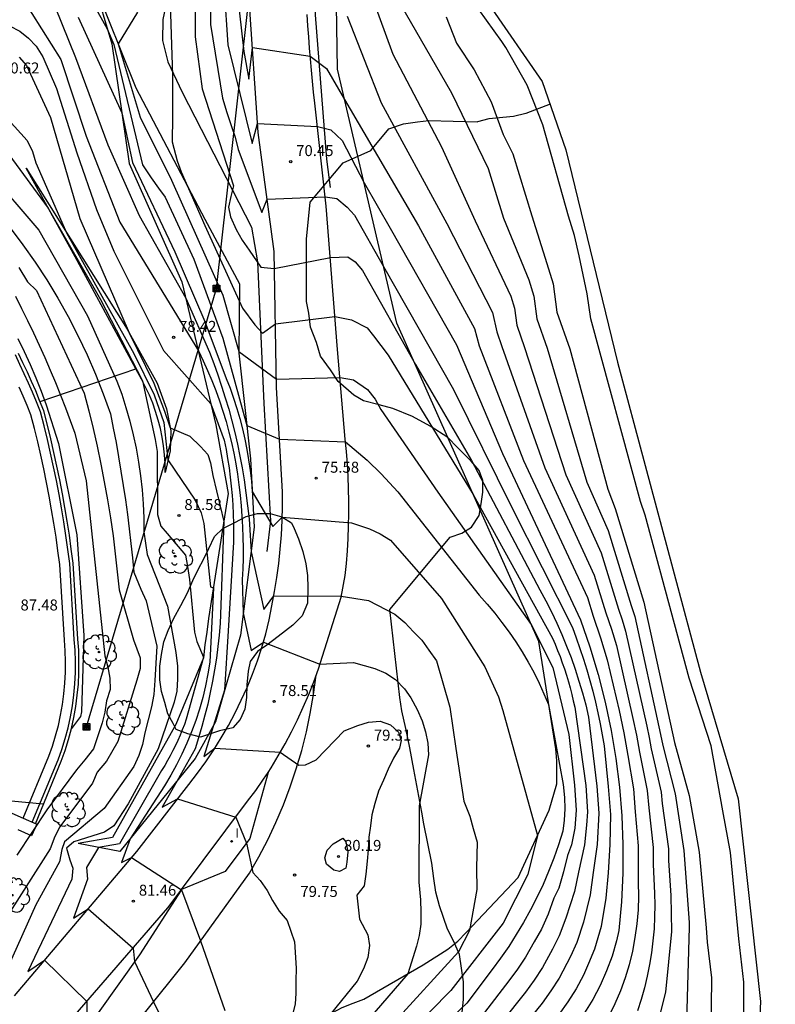
# Model space of a CAD drawing. Units: millimetres. Extents: x 577431 to 577574, y 4790105 to 4790467.
# Drawn here: x 577518 to 577570, y 4790195 to 4790262 of the extents above; entities that cross this region are included whole.
import ezdxf

# ---------------------------------------------------------------- set-up
doc = ezdxf.new("R2010")
doc.units = ezdxf.units.MM
for name, color, linetype in [('020101', 3, 'Continuous'), ('020104', 34, 'Continuous'), ('020107', 3, 'Continuous'), ('020204', 9, 'Continuous'), ('020308', 9, 'Continuous'), ('060106', 9, 'Continuous'), ('060110', 9, 'Continuous'), ('060130', 9, 'Continuous'), ('060134', 9, 'Continuous'), ('060145', 9, 'Continuous'), ('070101', 9, 'Continuous'), ('070105', 6, 'Continuous'), ('070111', 6, 'Continuous'), ('070116', 6, 'Continuous'), ('090216', 9, 'Continuous'), ('100106', 63, 'Continuous'), ('100109', 63, 'Continuous'), ('100202', 3, 'Continuous'), ('220104', 9, 'Continuous'), ('270204', 9, 'Continuous'), ('270304', 9, 'Continuous')]:
    doc.layers.add(name, color=color, linetype=linetype)
doc.layers.add('020105', color=24, linetype='Continuous', lineweight=30)
doc.layers.add('Ambito Restitucion', color=7, linetype='Continuous', true_color=0xfc00bc)
doc.styles.add('ARIAL', font='arial.ttf', dxfattribs={"height": 1})
doc.styles.add('ROMANS', font='romans__.ttf', dxfattribs={"height": 1})

# ---------------------------------------------------------------- blocks, each defined once
blk = doc.blocks.new('COTAPU')
blk.add_circle((0, 0), 0.075)
blk = doc.blocks.new('POSTEH')
for points in [[(-0.23, 0.23), (0.23, 0.23), (0.23, -0.23), (-0.23, -0.23), (-0.23, 0.23)], [(-0.145, 0.145), (0.145, 0.145), (0.145, -0.145), (-0.145, -0.145), (-0.145, 0.145)], [(-0.065, 0.065), (0.065, 0.065), (0.065, -0.065), (-0.065, -0.065), (-0.065, 0.065)]]:
    blk.add_lwpolyline(points)
blk = doc.blocks.new('REIND')
blk.add_circle((0, 0), 0.055)
blk = doc.blocks.new('ARBOL')
blk.add_circle((0, 0), 0.0587)
for centre, radius, start, end in [((-0.564, 0.381), 0.532, 92.28, 254.58), ((-0.28, 0.855), 0.3, 359.28777, 173.60777), ((0.097, 0.97), 0.21, 23.15651, 160.46651), ((0.438, 0.881), 0.24, 301.57804, 139.32804), ((0.656, 0.288), 0.443, 319.85562, 114.76562), ((-0.091, 0.321), 0.12, 119.14, 310.56), ((0.819, -0.249), 0.383, 235.52754, 62.02753), ((-0.556, -0.339), 0.555, 142.64, 266.54), ((-0.039, -0.384), 0.21, 189.64, 323.88), ((0.299, -0.624), 0.532, 224.67, 0.24), ((-0.301, -0.676), 0.45, 213.78, 295.32)]:
    blk.add_arc(centre, radius, start, end)

msp = doc.modelspace()

# ---------------------------------------------------------------- linework, layer by layer
at = {"layer": '020101'}
for points in [[(577523.4, 4790178.29, 85.13), (577532.23, 4790187.83, 81.09), (577538.41, 4790193.38, 79.46), (577539.74, 4790194.29, 78.94), (577540.41, 4790194.66, 78.81), (577541.17, 4790194.96, 78.71), (577541.9, 4790195.23, 78.71), (577545.96, 4790197.58, 77.75), (577547.63, 4790198.66, 77.39), (577548.33, 4790199.19, 77.39), (577548.89, 4790199.79, 77.39), (577552.44, 4790203.54, 76.57), (577554.56, 4790208.15, 75.66), (577555.09, 4790209.95, 75.64), (577555.08, 4790210.75, 75.64), (577555.08, 4790211.55, 75.64), (577555.01, 4790212.35, 75.61), (577553.85, 4790219.69, 74.13), (577544.16, 4790241.46, 71.68), (577540.1, 4790258.82, 68.64), (577540.01, 4790264.65, 67.96), (577540.8, 4790274.62, 65.94)], [(577523.42, 4790264.78, 74.66), (577524.67, 4790260.55, 75.11), (577525.87, 4790252.38, 76.65), (577529.47, 4790244.29, 76.69), (577531.78, 4790234.5, 79.4), (577532.63, 4790229.8, 79.58), (577531.29, 4790221.26, 81.46), (577531.16, 4790220.32, 81.61), (577531.03, 4790219.46, 81.72), (577530.94, 4790218.56, 82.02), (577529.05, 4790214.01, 83.06), (577524.71, 4790206.29, 82.85), (577522.38, 4790205.88, 82.75)]]:
    msp.add_polyline3d(points, dxfattribs=at)
at = {"layer": '020104'}
for points in [[(577531.36, 4790267.48, 71), (577531.41, 4790261.88, 71), (577532.23, 4790256.85, 71), (577532.54, 4790255.85, 71), (577532.84, 4790254.98, 71), (577533.11, 4790254.18, 71), (577533.31, 4790253.32, 71), (577534.93, 4790249.02, 71), (577535.28, 4790249.93, 71), (577539.26, 4790250.09, 71), (577540.06, 4790249.99, 71), (577540.76, 4790249.39, 71), (577541.27, 4790248.83, 71), (577543.25, 4790245.34, 71), (577548.02, 4790236.92, 71), (577552.02, 4790228.84, 71), (577556.15, 4790220.65, 71), (577556.42, 4790219.93, 71), (577556.67, 4790219.21, 71), (577556.91, 4790218.49, 71), (577557.13, 4790217.76, 71), (577557.34, 4790217.03, 71), (577557.54, 4790216.29, 71), (577557.72, 4790215.55, 71), (577557.89, 4790214.8, 71), (577558.05, 4790214.06, 71), (577558.19, 4790213.31, 71), (577558.32, 4790212.56, 71), (577558.6, 4790209.77, 71), (577558.75, 4790207.86, 71), (577558.72, 4790205.8, 71), (577558.59, 4790203.87, 71), (577558.44, 4790202.13, 71), (577558.12, 4790200.21, 71), (577557.66, 4790198.64, 71), (577557.26, 4790197.66, 71), (577556.9, 4790196.87, 71), (577556.4, 4790195.94, 71), (577555.83, 4790195.05, 71), (577555.22, 4790194.19, 71)], [(577532.8, 4790267.91, 69), (577533.69, 4790260.04, 69), (577534.03, 4790258.14, 69), (577534.28, 4790260.31, 69), (577538.24, 4790259.72, 69), (577539.35, 4790258.86, 69), (577540.58, 4790256.76, 69), (577545.63, 4790248.11, 69), (577549.47, 4790241.08, 69), (577549.78, 4790239.91, 69), (577552.82, 4790232.06, 69), (577557.18, 4790222.69, 69), (577557.57, 4790221.41, 69), (577558.08, 4790219.93, 69), (577558.53, 4790218.43, 69), (577559.35, 4790214.98, 69), (577559.67, 4790213.45, 69), (577559.93, 4790211.9, 69), (577560.32, 4790209.61, 69), (577560.45, 4790208.05, 69), (577560.64, 4790205.71, 69), (577560.64, 4790204.14, 69), (577560.65, 4790203.22, 69), (577560.67, 4790202.27, 69), (577560.64, 4790201.33, 69), (577560.56, 4790200.38, 69), (577560.43, 4790199.44, 69), (577560.25, 4790198.51, 69), (577560.03, 4790197.59, 69), (577559.75, 4790196.69, 69), (577559.43, 4790195.79, 69), (577559.06, 4790194.92, 69), (577558.65, 4790194.07, 69)], [(577530.34, 4790266.05, 72), (577530.36, 4790261.04, 72), (577530.84, 4790257.48, 72), (577533, 4790250.85, 72), (577532.81, 4790250.12, 72), (577532.64, 4790249.38, 72), (577532.78, 4790248.72, 72), (577533.18, 4790247.85, 72), (577533.58, 4790247.12, 72), (577534.05, 4790246.45, 72), (577534.86, 4790245.29, 72), (577535.78, 4790245.19, 72), (577539.61, 4790245.95, 72), (577540.81, 4790245.99, 72), (577541.31, 4790245.66, 72), (577541.81, 4790245.06, 72), (577545.43, 4790238.62, 72), (577549.25, 4790232.06, 72), (577553.92, 4790223.21, 72), (577554.33, 4790222.46, 72), (577554.72, 4790221.71, 72), (577555.08, 4790220.94, 72), (577555.43, 4790220.17, 72), (577555.75, 4790219.38, 72), (577556.06, 4790218.59, 72), (577556.34, 4790217.79, 72), (577556.6, 4790216.98, 72), (577556.84, 4790216.17, 72), (577557.06, 4790215.35, 72), (577557.25, 4790214.52, 72), (577557.83, 4790209.8, 72), (577557.97, 4790207.96, 72), (577557.84, 4790205.8, 72), (577557.57, 4790203.89, 72), (577557.37, 4790202.36, 72), (577556.91, 4790200.49, 72), (577556.45, 4790199.1, 72), (577556.02, 4790198.16, 72), (577555.25, 4790196.66, 72), (577554.68, 4790195.79, 72), (577554.08, 4790194.95, 72), (577552.54, 4790193.05, 72)], [(577541.53, 4790266.29, 67), (577543.89, 4790259.86, 67), (577547.21, 4790253.51, 67), (577549.51, 4790248.46, 67), (577551.94, 4790243.31, 67), (577552.2, 4790242.48, 67), (577552.35, 4790241.31, 67), (577552.87, 4790239.8, 67), (577555.7, 4790231.08, 67), (577558.13, 4790225.74, 67), (577559.3, 4790221.9, 67), (577559.55, 4790221.16, 67), (577559.78, 4790220.4, 67), (577561.24, 4790213.89, 67), (577561.4, 4790213.12, 67), (577561.53, 4790212.35, 67), (577562.23, 4790209.38, 67), (577562.29, 4790208.6, 67), (577562.73, 4790205.5, 67), (577562.73, 4790204.71, 67), (577562.88, 4790202.32, 67), (577562.93, 4790199.85, 67), (577562.51, 4790195.72, 67), (577561.23, 4790190.67, 67)], [(577567.86, 4790192.45, 64), (577567.87, 4790196.39, 64), (577567.53, 4790199.35, 64), (577566.96, 4790205.26, 64), (577566.44, 4790208.11, 64), (577565.64, 4790212.56, 64), (577564.13, 4790217.19, 64), (577561.12, 4790228.33, 64), (577560.8, 4790229.27, 64), (577557.41, 4790241.75, 64), (577557.17, 4790243.45, 64), (577556.61, 4790246.07, 64), (577556.29, 4790247.46, 64), (577555.88, 4790248.78, 64), (577554.13, 4790255.01, 64), (577553.05, 4790257.73, 64), (577551.6, 4790260.31, 64), (577551.32, 4790260.71, 64), (577548.18, 4790265.12, 64)], [(577528.63, 4790264.03, 73), (577528.81, 4790258.4, 73), (577528.82, 4790257.13, 73), (577528.82, 4790256.33, 73), (577528.82, 4790255.56, 73), (577528.8, 4790253.86, 73), (577529.14, 4790252.56, 73), (577529.41, 4790251.8, 73), (577531.02, 4790248.14, 73), (577533.61, 4790242.48, 73), (577534.45, 4790241.35, 73), (577534.98, 4790240.78, 73), (577535.85, 4790241.41, 73), (577539.92, 4790241.92, 73), (577541.06, 4790241.69, 73), (577542.13, 4790241.13, 73), (577542.56, 4790240.59, 73), (577543.06, 4790239.93, 73), (577543.57, 4790239.26, 73), (577549.38, 4790229.73, 73), (577554.79, 4790219.91, 73), (577554.97, 4790219.5, 73), (577555.14, 4790219.08, 73), (577555.31, 4790218.66, 73), (577555.46, 4790218.24, 73), (577555.61, 4790217.81, 73), (577555.75, 4790217.38, 73), (577555.88, 4790216.94, 73), (577556, 4790216.51, 73), (577556.11, 4790216.07, 73), (577556.21, 4790215.63, 73), (577556.31, 4790215.19, 73), (577557.06, 4790209.84, 73), (577557.19, 4790208.05, 73), (577557.11, 4790207.13, 73), (577556.97, 4790205.79, 73), (577556.56, 4790203.92, 73), (577556.29, 4790202.6, 73), (577555.71, 4790200.77, 73), (577555.24, 4790199.56, 73), (577554.79, 4790198.65, 73), (577554.1, 4790197.39, 73), (577553.54, 4790196.54, 73), (577552.95, 4790195.72, 73), (577551.34, 4790193.69, 73)], [(577518.55, 4790263.7, 78), (577521.2, 4790259.48, 78), (577522.92, 4790254.25, 78), (577525.21, 4790248.36, 78), (577530.59, 4790239.56, 78), (577530.91, 4790238.89, 78), (577531.22, 4790238.22, 78), (577531.51, 4790237.53, 78), (577531.79, 4790236.84, 78), (577532.04, 4790236.14, 78), (577532.27, 4790235.44, 78), (577532.49, 4790234.73, 78), (577532.68, 4790234.01, 78), (577532.86, 4790233.29, 78), (577533.01, 4790232.56, 78), (577533.15, 4790231.83, 78), (577533.26, 4790231.12, 78), (577533.36, 4790230.41, 78), (577533.45, 4790229.69, 78), (577533.52, 4790228.97, 78), (577533.57, 4790228.25, 78), (577533.61, 4790227.53, 78), (577533.63, 4790226.81, 78), (577533.64, 4790226.09, 78), (577533.64, 4790225.37, 78), (577533.62, 4790224.65, 78), (577533.58, 4790223.93, 78), (577533.65, 4790221.64, 78), (577534.2, 4790219.07, 78), (577535.03, 4790219.64, 78), (577538.89, 4790218.14, 78), (577541.19, 4790218.25, 78), (577542.66, 4790217.85, 78), (577543.4, 4790217.52, 78), (577544.07, 4790217.09, 78), (577544.67, 4790216.46, 78), (577545.11, 4790215.83, 78), (577545.54, 4790215.03, 78), (577545.88, 4790214.27, 78), (577546.11, 4790213.5, 78), (577546.28, 4790212.73, 78), (577546.32, 4790211.93, 78), (577545.67, 4790208.46, 78), (577545.65, 4790203.23, 78), (577545.76, 4790202.03, 78), (577545.79, 4790201.19, 78), (577545.8, 4790200.36, 78), (577545.67, 4790199.59, 78), (577545.5, 4790198.86, 78), (577544.9, 4790196.97, 78), (577542.18, 4790193.79, 78)], [(577544.05, 4790263.9, 66), (577547.88, 4790257.21, 66), (577550.4, 4790252.02, 66), (577551.45, 4790248.63, 66), (577553.17, 4790244.42, 66), (577553.52, 4790243.31, 66), (577553.73, 4790241.75, 66), (577554.42, 4790239.75, 66), (577557.14, 4790230.59, 66), (577558.6, 4790227.27, 66), (577560.16, 4790222.14, 66), (577560.41, 4790221.39, 66), (577562.18, 4790213.34, 66), (577562.33, 4790212.57, 66), (577563.18, 4790209.27, 66), (577563.77, 4790205.39, 66), (577564.14, 4790200.47, 66), (577564.14, 4790200.15, 66), (577563.94, 4790193.73, 66)], [(577520.8, 4790263.06, 77), (577522.18, 4790259.63, 77), (577524.4, 4790253.64, 77), (577526.55, 4790248.81, 77), (577529.73, 4790243.17, 77), (577531.35, 4790239.47, 77), (577531.64, 4790238.7, 77), (577531.92, 4790237.93, 77), (577532.18, 4790237.15, 77), (577532.43, 4790236.36, 77), (577532.66, 4790235.57, 77), (577532.87, 4790234.78, 77), (577533.07, 4790233.98, 77), (577533.26, 4790233.17, 77), (577533.43, 4790232.37, 77), (577533.58, 4790231.56, 77), (577533.72, 4790230.75, 77), (577534.06, 4790228.08, 77), (577534.19, 4790225.83, 77), (577535.07, 4790221.87, 77), (577535.74, 4790222.8, 77), (577540.35, 4790222.78, 77), (577542.22, 4790222.49, 77), (577544.02, 4790221.56, 77), (577544.69, 4790220.99, 77), (577545.3, 4790220.36, 77), (577545.87, 4790219.77, 77), (577546.33, 4790219.1, 77), (577546.87, 4790218.37, 77), (577547.78, 4790215.2, 77), (577548.19, 4790212.37, 77), (577548.74, 4790208.77, 77), (577549.15, 4790207.74, 77), (577549.38, 4790206.91, 77), (577549.65, 4790205.97, 77), (577549.59, 4790204.21, 77), (577549.63, 4790202.74, 77), (577549.12, 4790199.93, 77), (577548.36, 4790198.46, 77), (577543.84, 4790193.51, 77)], [(577526.43, 4790262.72, 74), (577525.11, 4790260.56, 74), (577526.6, 4790255.53, 74), (577528.75, 4790251.23, 74), (577532.25, 4790243.38, 74), (577533.36, 4790239.52, 74), (577535.92, 4790237.63, 74), (577540.27, 4790237.74, 74), (577541.2, 4790237.58, 74), (577542.14, 4790236.92, 74), (577542.67, 4790236.25, 74), (577543.07, 4790235.55, 74), (577546.96, 4790229.9, 74), (577553.34, 4790220.85, 74), (577554.81, 4790217.92, 74), (577555.9, 4790213.32, 74), (577556.29, 4790209.87, 74), (577556.41, 4790208.15, 74), (577556.31, 4790206.92, 74), (577556.09, 4790205.79, 74), (577555.82, 4790205.06, 74), (577555.54, 4790203.94, 74), (577555.22, 4790202.83, 74), (577554.89, 4790202.13, 74), (577554.5, 4790201.05, 74), (577554.03, 4790200.02, 74), (577553.55, 4790199.15, 74), (577552.95, 4790198.11, 74), (577552.39, 4790197.28, 74), (577551.81, 4790196.48, 74), (577550.14, 4790194.32, 74)], [(577522.38, 4790262.38, 76), (577525.36, 4790255.83, 76), (577526.08, 4790252.43, 76), (577528.97, 4790246.34, 76), (577531.02, 4790241.58, 76), (577532.5, 4790237.68, 76), (577532.76, 4790237, 76), (577533, 4790236.32, 76), (577533.22, 4790235.63, 76), (577533.42, 4790234.93, 76), (577533.6, 4790234.23, 76), (577533.76, 4790233.53, 76), (577533.9, 4790232.81, 76), (577534.02, 4790232.1, 76), (577534.13, 4790231.38, 76), (577534.21, 4790230.66, 76), (577534.27, 4790229.94, 76), (577535.68, 4790227.55, 76), (577536.31, 4790228.18, 76), (577541.05, 4790227.8, 76), (577542.29, 4790227.4, 76), (577543.02, 4790227.04, 76), (577543.72, 4790226.61, 76), (577547.21, 4790222.62, 76), (577550.16, 4790217.96, 76), (577551.1, 4790215.9, 76), (577551.4, 4790214.96, 76), (577553.77, 4790206.43, 76), (577553.11, 4790203.76, 76), (577551.42, 4790200.42, 76), (577547.84, 4790195.83, 76), (577542.19, 4790190.08, 76)], [(577540.76, 4790262.44, 68), (577543.08, 4790256.52, 68), (577547.57, 4790248.28, 68), (577550.7, 4790242.19, 68), (577550.98, 4790240.86, 68), (577551.33, 4790239.86, 68), (577554.26, 4790231.57, 68), (577557.65, 4790224.22, 68), (577558.43, 4790221.65, 68), (577558.82, 4790220.54, 68), (577559.16, 4790219.42, 68), (577560.29, 4790214.43, 68), (577560.53, 4790213.28, 68), (577560.73, 4790212.12, 68), (577561.27, 4790209.5, 68), (577561.37, 4790208.32, 68), (577561.68, 4790205.6, 68), (577561.68, 4790204.43, 68), (577561.77, 4790202.48, 68), (577561.79, 4790201.67, 68), (577561.77, 4790200.85, 68), (577561.73, 4790200.03, 68), (577561.66, 4790199.22, 68), (577561.55, 4790198.41, 68), (577561.42, 4790197.6, 68), (577561.26, 4790196.8, 68), (577561.07, 4790196.01, 68), (577560.86, 4790195.22, 68), (577560.61, 4790194.44, 68)], [(577517.68, 4790261.78, 79), (577518.38, 4790261.42, 79), (577518.98, 4790260.95, 79), (577519.51, 4790260.39, 79), (577519.95, 4790259.66, 79), (577520.89, 4790257.49, 79), (577522.28, 4790253.1, 79), (577523.63, 4790249.23, 79), (577524.8, 4790246.37, 79), (577528.2, 4790239.58, 79), (577531.44, 4790235.95, 79), (577532.35, 4790233.45, 79), (577532.48, 4790232.82, 79), (577532.59, 4790232.2, 79), (577532.69, 4790231.57, 79), (577532.77, 4790230.93, 79), (577532.84, 4790230.3, 79), (577532.9, 4790229.67, 79), (577532.94, 4790229.03, 79), (577532.97, 4790228.39, 79), (577532.99, 4790227.76, 79), (577532.99, 4790227.12, 79), (577532.98, 4790226.48, 79), (577532.63, 4790220.41, 79), (577532.38, 4790216.37, 79), (577530.96, 4790211.83, 79), (577531.72, 4790212.4, 79), (577536.19, 4790212.12, 79), (577537.46, 4790211.23, 79), (577537.9, 4790211.26, 79), (577538.63, 4790211.6, 79), (577540.56, 4790213.57, 79), (577541.49, 4790213.94, 79), (577542.22, 4790214.18, 79), (577543.02, 4790214.25, 79), (577543.72, 4790213.98, 79), (577544.26, 4790213.49, 79), (577544.46, 4790212.92, 79), (577544.33, 4790212.39, 79), (577543.93, 4790211.72, 79), (577543.57, 4790210.95, 79), (577543.24, 4790210.21, 79), (577542.9, 4790209.45, 79), (577542.64, 4790208.61, 79), (577542.44, 4790207.84, 79), (577542.35, 4790207.08, 79), (577542.25, 4790206.31, 79), (577542.19, 4790205.44, 79), (577542.12, 4790204.67, 79), (577542.03, 4790203.77, 79), (577541.93, 4790202.97, 79), (577541.43, 4790202.34, 79), (577541.6, 4790200.7, 79), (577542.18, 4790199.64, 79), (577542.28, 4790198.91, 79), (577542.18, 4790198.07, 79), (577541.88, 4790197.3, 79), (577541.45, 4790196.47, 79), (577539.59, 4790194.19, 79)], [(577516.7, 4790256.34, 81), (577518.88, 4790253.95, 81), (577519.25, 4790253.19, 81), (577519.48, 4790252.42, 81), (577521.58, 4790247.64, 81), (577526.18, 4790239.39, 81), (577527.56, 4790236.56, 81), (577528.23, 4790234.66, 81), (577528.51, 4790232.11, 81), (577530.36, 4790229.35, 81), (577530.79, 4790228.49, 81), (577530.96, 4790227.75, 81), (577531.41, 4790223.42, 81), (577531.62, 4790223.35, 81), (577531.37, 4790218.28, 81), (577531.24, 4790217.47, 81), (577531.08, 4790216.66, 81), (577530.89, 4790215.86, 81), (577530.66, 4790215.06, 81), (577530.41, 4790214.28, 81), (577530.13, 4790213.5, 81), (577529.81, 4790212.74, 81), (577529.47, 4790211.99, 81), (577529.1, 4790211.26, 81), (577528.7, 4790210.54, 81), (577528.27, 4790209.83, 81), (577525.93, 4790206.2, 81), (577525.33, 4790204.57, 81), (577526.02, 4790204.92, 81), (577529.44, 4790202.71, 81), (577530.74, 4790199.21, 81), (577532.39, 4790194.45, 81)], [(577517.63, 4790252.98, 82), (577520.33, 4790249.31, 82), (577523.89, 4790243.08, 82), (577526.76, 4790237.51, 82), (577527.4, 4790234.55, 82), (577527.64, 4790233.51, 82), (577527.77, 4790232.68, 82), (577527.79, 4790228.38, 82), (577528.03, 4790227.58, 82), (577528.46, 4790227.08, 82), (577529.7, 4790225.59, 82), (577529.84, 4790224.82, 82), (577529.98, 4790223.92, 82), (577530.32, 4790220.32, 82), (577530.48, 4790219.69, 82), (577530.95, 4790218.62, 82), (577529.76, 4790214.38, 82), (577529.63, 4790214.01, 82), (577529.49, 4790213.65, 82), (577529.34, 4790213.29, 82), (577529.18, 4790212.93, 82), (577529.02, 4790212.58, 82), (577528.85, 4790212.23, 82), (577528.67, 4790211.88, 82), (577528.48, 4790211.54, 82), (577528.29, 4790211.2, 82), (577528.08, 4790210.87, 82), (577527.88, 4790210.54, 82), (577525.19, 4790205.86, 82), (577523.77, 4790205.61, 82), (577522.94, 4790204.24, 82), (577523.01, 4790203.44, 82), (577522.06, 4790200.77, 82), (577523.05, 4790201.41, 82), (577526.13, 4790198.73, 82), (577526.23, 4790197.81, 82), (577527.52, 4790195.05, 82), (577529.57, 4790190.89, 82)], [(577516.23, 4790251.83, 83), (577519.68, 4790247.81, 83), (577523.01, 4790241.95, 83), (577525.02, 4790237.49, 83), (577525.35, 4790236.59, 83), (577525.64, 4790235.68, 83), (577525.9, 4790234.76, 83), (577526.13, 4790233.83, 83), (577526.33, 4790232.9, 83), (577526.5, 4790231.95, 83), (577526.64, 4790231.01, 83), (577526.74, 4790230.06, 83), (577526.82, 4790229.1, 83), (577526.86, 4790228.15, 83), (577526.86, 4790227.19, 83), (577527.1, 4790225.63, 83), (577528.48, 4790222.1, 83), (577529.06, 4790218.93, 83), (577529.17, 4790218, 83), (577529.17, 4790217.13, 83), (577529.11, 4790216.3, 83), (577528.94, 4790215.53, 83), (577527.85, 4790212.36, 83), (577525.8, 4790208.58, 83), (577524.81, 4790207.08, 83), (577524.17, 4790206.64, 83), (577522.08, 4790206, 83), (577521.58, 4790205.56, 83), (577521.81, 4790204.77, 83), (577522.02, 4790204.2, 83), (577521.95, 4790203.43, 83), (577518.94, 4790197.12, 83), (577520.07, 4790197.89, 83), (577522.96, 4790195.08, 83), (577522.96, 4790193.56, 83)], [(577517.73, 4790247.97, 84), (577518.6, 4790246.81, 84), (577519.44, 4790245.62, 84), (577520.23, 4790244.41, 84), (577520.98, 4790243.16, 84), (577521.69, 4790241.9, 84), (577522.35, 4790240.61, 84), (577522.98, 4790239.3, 84), (577523.56, 4790237.97, 84), (577524.09, 4790236.62, 84), (577524.58, 4790235.25, 84), (577524.77, 4790234.28, 84), (577524.96, 4790233.3, 84), (577525.14, 4790232.32, 84), (577525.3, 4790231.34, 84), (577525.46, 4790230.35, 84), (577525.61, 4790229.37, 84), (577525.74, 4790228.38, 84), (577525.87, 4790227.39, 84), (577525.98, 4790226.4, 84), (577526.09, 4790225.41, 84), (577526.18, 4790224.42, 84), (577526.66, 4790223.26, 84), (577527.02, 4790222.46, 84), (577527.74, 4790219.36, 84), (577527.61, 4790217.03, 84), (577527.55, 4790216.06, 84), (577527.39, 4790215.22, 84), (577526.93, 4790213.45, 84), (577526.76, 4790212.65, 84), (577526.53, 4790211.89, 84), (577526.17, 4790211.15, 84), (577524.14, 4790208.28, 84), (577521.45, 4790206, 84), (577521.25, 4790205.46, 84), (577521.09, 4790204.63, 84), (577519.47, 4790201.69, 84), (577517.62, 4790197.51, 84)], [(577518.08, 4790243.29, 86), (577518.5, 4790242.46, 86), (577518.91, 4790241.63, 86), (577519.32, 4790240.79, 86), (577519.71, 4790239.95, 86), (577520.09, 4790239.11, 86), (577520.46, 4790238.25, 86), (577520.82, 4790237.4, 86), (577521.17, 4790236.54, 86), (577521.51, 4790235.67, 86), (577521.83, 4790234.8, 86), (577522.15, 4790233.93, 86), (577522.93, 4790230.67, 86), (577524.2, 4790218.7, 86), (577524.41, 4790217.93, 86), (577524.54, 4790217.17, 86), (577524.55, 4790216.4, 86), (577524.32, 4790215.63, 86), (577524.19, 4790214.86, 86), (577524.02, 4790214.13, 86), (577523.43, 4790212.36, 86), (577522.83, 4790211.59, 86), (577522.27, 4790210.92, 86), (577520.24, 4790208.18, 86), (577518.19, 4790205.07, 86)], [(577518.25, 4790240.4, 87), (577518.69, 4790239.52, 87), (577519.1, 4790238.63, 87), (577519.49, 4790237.72, 87), (577519.85, 4790236.81, 87), (577520.19, 4790235.88, 87), (577521.03, 4790233.22, 87), (577522.29, 4790226.99, 87), (577522.75, 4790220.09, 87), (577522.6, 4790214.88, 87), (577522.54, 4790214.55, 87), (577521.91, 4790213.74, 87)], [(577520, 4790208.56, 87), (577512.37, 4790209.27, 87)]]:
    msp.add_polyline3d(points, dxfattribs=at)
at = {"layer": '020105'}
for points in [[(577532.1, 4790267.98, 70), (577532.6, 4790260.48, 70), (577534.26, 4790253.75, 70), (577534.63, 4790255.11, 70), (577538.72, 4790254.9, 70), (577539.65, 4790254.67, 70), (577540.42, 4790253.94, 70), (577541.92, 4790251.05, 70), (577543.69, 4790247.94, 70), (577548.23, 4790239.97, 70), (577551.38, 4790232.55, 70), (577556.7, 4790221.17, 70), (577557.34, 4790219.32, 70), (577557.91, 4790217.44, 70), (577558.4, 4790215.53, 70), (577558.8, 4790213.61, 70), (577559.13, 4790211.68, 70), (577559.37, 4790209.73, 70), (577559.53, 4790207.77, 70), (577559.6, 4790205.81, 70), (577559.6, 4790203.85, 70), (577559.51, 4790201.89, 70), (577559.33, 4790199.93, 70), (577559.17, 4790199.21, 70), (577558.87, 4790198.18, 70), (577558.49, 4790197.16, 70), (577558.05, 4790196.17, 70), (577557.55, 4790195.22, 70), (577556.98, 4790194.3, 70)], [(577522.36, 4790265.18, 75), (577524.36, 4790261.58, 75), (577524.8, 4790260.52, 75), (577526.77, 4790252.29, 75), (577527.37, 4790251.39, 75), (577527.87, 4790250.69, 75), (577528.31, 4790250.06, 75), (577530.29, 4790245.83, 75), (577532.25, 4790240.44, 75), (577533.9, 4790234.46, 75), (577536.13, 4790233.53, 75), (577540.65, 4790233.35, 75), (577542.12, 4790232.09, 75), (577543.09, 4790231.16, 75), (577543.66, 4790230.53, 75), (577544.23, 4790229.93, 75), (577549.79, 4790222.85, 75), (577550.33, 4790222.25, 75), (577550.85, 4790221.62, 75), (577551.34, 4790220.99, 75), (577551.82, 4790220.33, 75), (577552.28, 4790219.66, 75), (577552.71, 4790218.98, 75), (577553.12, 4790218.28, 75), (577553.51, 4790217.58, 75), (577553.87, 4790216.85, 75), (577554.21, 4790216.12, 75), (577554.53, 4790215.38, 75), (577555.52, 4790209.91, 75), (577555.62, 4790209.01, 75), (577555.63, 4790208.24, 75), (577555.6, 4790207.48, 75), (577555.5, 4790206.71, 75), (577555.21, 4790205.78, 75), (577554.88, 4790204.87, 75), (577554.53, 4790203.96, 75), (577554.15, 4790203.07, 75), (577553.73, 4790202.19, 75), (577553.29, 4790201.33, 75), (577552.82, 4790200.48, 75), (577552.32, 4790199.65, 75), (577551.8, 4790198.83, 75), (577551.24, 4790198.03, 75), (577550.67, 4790197.25, 75), (577548.94, 4790194.95, 75), (577548.08, 4790194.14, 75)], [(577547.52, 4790262.4, 65), (577548.24, 4790260.6, 65), (577549.43, 4790258.78, 65), (577550.59, 4790256.58, 65), (577551.43, 4790254.35, 65), (577552.08, 4790253.04, 65), (577553.39, 4790248.8, 65), (577554.41, 4790245.53, 65), (577554.84, 4790244.15, 65), (577555.1, 4790242.2, 65), (577555.97, 4790239.69, 65), (577558.58, 4790230.1, 65), (577559.08, 4790228.79, 65), (577561.03, 4790222.38, 65), (577563.13, 4790212.79, 65), (577564.13, 4790209.15, 65), (577564.81, 4790205.29, 65), (577565.3, 4790200.12, 65), (577565.36, 4790199.12, 65), (577565.65, 4790196.68, 65), (577565.62, 4790192.72, 65), (577565.42, 4790189.92, 65)], [(577518.33, 4790259.64, 80), (577518.84, 4790259.08, 80), (577520.48, 4790255.51, 80), (577522.48, 4790248.62, 80), (577525.86, 4790240.79, 80), (577527.54, 4790237.36, 80), (577528.28, 4790235.43, 80), (577528.67, 4790234.29, 80), (577530.01, 4790233.73, 80), (577530.74, 4790233.03, 80), (577531.24, 4790232.47, 80), (577531.41, 4790231.9, 80), (577531.58, 4790231.03, 80), (577532.33, 4790227.89, 80), (577532.09, 4790220.92, 80), (577532.02, 4790220.13, 80), (577531.93, 4790219.34, 80), (577531.82, 4790218.54, 80), (577531.7, 4790217.76, 80), (577531.56, 4790216.97, 80), (577531.4, 4790216.19, 80), (577531.23, 4790215.41, 80), (577531.03, 4790214.64, 80), (577530.83, 4790213.87, 80), (577530.6, 4790213.1, 80), (577530.36, 4790212.35, 80), (577529.14, 4790210.17, 80), (577528.11, 4790208.37, 80), (577529.17, 4790208.94, 80), (577533.14, 4790207.67, 80), (577533.87, 4790205.9, 80), (577534.31, 4790203.9, 80), (577534.81, 4790203.34, 80), (577535.28, 4790202.67, 80), (577535.65, 4790201.97, 80), (577536.12, 4790201.24, 80), (577536.66, 4790200.61, 80), (577537.16, 4790199.15, 80), (577537.27, 4790197.35, 80), (577537.24, 4790196.48, 80), (577537.24, 4790195.64, 80), (577537.21, 4790194.88, 80), (577536.36, 4790191.54, 80)], [(577518.32, 4790245.26, 85), (577518.92, 4790244.29, 85), (577519.52, 4790243.69, 85), (577522.78, 4790236.67, 85), (577523.1, 4790235.46, 85), (577523.39, 4790234.26, 85), (577523.67, 4790233.04, 85), (577523.93, 4790231.82, 85), (577524.16, 4790230.6, 85), (577524.38, 4790229.38, 85), (577524.58, 4790228.15, 85), (577524.76, 4790226.92, 85), (577524.91, 4790225.68, 85), (577525.05, 4790224.45, 85), (577525.17, 4790223.21, 85), (577526.15, 4790219.81, 85), (577526.62, 4790218.58, 85), (577526.62, 4790217.84, 85), (577526.39, 4790217.04, 85), (577525.08, 4790212.84, 85), (577524.31, 4790211.5, 85), (577523.68, 4790210.76, 85), (577523.35, 4790209.99, 85), (577521.13, 4790207.02, 85), (577520.77, 4790206.35, 85), (577520.47, 4790205.52, 85), (577516.99, 4790200.1, 85)], [(577540.74, 4790204.6, 80), (577540.67, 4790204.2, 80), (577540.24, 4790203.96, 80), (577539.84, 4790204.06, 80), (577539.34, 4790204.46, 80), (577539.24, 4790204.89, 80), (577539.4, 4790205.43, 80), (577539.8, 4790205.86, 80), (577540.46, 4790206.23, 80), (577540.67, 4790206, 80), (577540.8, 4790205.3, 80), (577540.74, 4790204.6, 80)]]:
    msp.add_polyline3d(points, dxfattribs=at)
at = {"layer": '020107'}
msp.add_polyline3d([(577523.42, 4790264.78, 74.66), (577526.32, 4790257.55, 73.53), (577531.02, 4790248.57, 72.91), (577533.41, 4790244.14, 72.79), (577533.36, 4790239.41, 74.03), (577534.15, 4790232.17, 75.45), (577534.4, 4790227.51, 76.6), (577533.46, 4790220.13, 78.36), (577531.75, 4790214.19, 79.37), (577530.36, 4790211.68, 79.62), (577525.22, 4790205.33, 81.22), (577522.38, 4790205.88, 82.75)], dxfattribs=at)
at = {"layer": '060106'}
msp.add_polyline3d([(577519.229, 4790207.328, 86.92), (577521, 4790211.59, 87.18), (577521.26, 4790212.31, 87.18), (577521.48, 4790213.05, 87.18), (577521.68, 4790213.79, 87.19), (577521.84, 4790214.53, 87.2), (577521.98, 4790215.29, 87.22), (577522.08, 4790216.04, 87.24), (577522.15, 4790216.8, 87.27), (577522.19, 4790217.56, 87.3), (577522.19, 4790218.33, 87.34), (577522.17, 4790219.09, 87.38), (577522.11, 4790219.83, 87.43), (577521.8, 4790225.02, 87.4), (577521.67, 4790225.98, 87.37), (577521.54, 4790226.93, 87.35), (577521.4, 4790227.88, 87.33), (577521.24, 4790228.82, 87.32), (577521.08, 4790229.75, 87.32), (577520.89, 4790230.7, 87.33), (577520.69, 4790231.63, 87.35), (577520.49, 4790232.57, 87.37), (577520.27, 4790233.49, 87.41), (577520.04, 4790234.43, 87.45), (577519.8, 4790235.39, 87.5), (577519.52, 4790236.08, 87.47), (577519.25, 4790236.73, 87.44), (577518.97, 4790237.36, 87.42), (577518.69, 4790238, 87.39), (577518.39, 4790238.64, 87.37), (577518.09, 4790239.28, 87.34)], dxfattribs=at)
at = {"layer": '060110'}
for points in [[(577514.978, 4790184.561, 85.808), (577518.11, 4790185.14, 85.11), (577520.2, 4790186.44, 84.86), (577524.15, 4790190.83, 83.09), (577529.66, 4790197.72, 81.31), (577534.08, 4790203.84, 80.04), (577534.72, 4790204.97, 79.82), (577535.33, 4790206.13, 79.61), (577535.89, 4790207.31, 79.41), (577536.4, 4790208.51, 79.22), (577536.86, 4790209.74, 79.03), (577537.28, 4790210.97, 78.86), (577537.65, 4790212.23, 78.69), (577537.97, 4790213.5, 78.53), (577538.24, 4790214.77, 78.39), (577538.46, 4790216.06, 78.25), (577538.632, 4790217.376, 78.129)], [(577529.422, 4790202.692, 81.006), (577526.56, 4790198.27, 81.9), (577523.74, 4790194.3, 82.76), (577521.21, 4790191.88, 83.54), (577518.907, 4790190.056, 84.367)], [(577529.44, 4790202.72, 81), (577529.422, 4790202.692, 81.006)]]:
    msp.add_polyline3d(points, dxfattribs=at)
at = {"layer": '060130'}
for points in [[(577535.348, 4790210.741, 79.291), (577534.1, 4790206.21, 79.93), (577532.41, 4790203.97, 80.44), (577529.444, 4790202.722, 80.999)], [(577529.444, 4790202.722, 80.999), (577529.44, 4790202.72, 81)]]:
    msp.add_polyline3d(points, dxfattribs=at)
at = {"layer": '060134'}
for points in [[(577518.02, 4790195.47, 83.69), (577526.38, 4790205.34, 80.88), (577529.93, 4790209.92, 79.76), (577530.53, 4790210.69, 79.49), (577531.1, 4790211.47, 79.25), (577531.64, 4790212.28, 79.03), (577532.15, 4790213.1, 78.83), (577532.64, 4790213.94, 78.66), (577533.1, 4790214.8, 78.51), (577533.52, 4790215.67, 78.39), (577533.92, 4790216.55, 78.29), (577534.29, 4790217.45, 78.21), (577534.63, 4790218.36, 78.16), (577534.93, 4790219.28, 78.13), (577535.19, 4790220.22, 77.79), (577535.42, 4790221.18, 77.47), (577535.62, 4790222.13, 77.18), (577535.8, 4790223.1, 76.92), (577535.95, 4790224.06, 76.68), (577536.08, 4790225.03, 76.47), (577536.18, 4790226.01, 76.3), (577536.26, 4790226.98, 76.15), (577536.31, 4790227.96, 76.02), (577536.33, 4790228.94, 75.93), (577536.33, 4790229.92, 75.87), (577535.93, 4790237.06, 74.15), (577535.76, 4790246.36, 71.69), (577534.67, 4790254.49, 70.12), (577534.06, 4790263.59, 68.37)], [(577535.348, 4790210.741, 79.294), (577535.56, 4790211.06, 79.22), (577536.05, 4790211.86, 79.05), (577536.51, 4790212.68, 78.89), (577536.95, 4790213.5, 78.73), (577537.37, 4790214.34, 78.58), (577537.76, 4790215.19, 78.44), (577538.13, 4790216.06, 78.31), (577538.47, 4790216.93, 78.18), (577538.79, 4790217.81, 78.07), (577540.34, 4790222.72, 77.03), (577540.63, 4790224.19, 76.28), (577540.71, 4790225.03, 76.19), (577540.78, 4790225.88, 76.1), (577540.83, 4790226.73, 76), (577540.86, 4790227.58, 75.9), (577540.88, 4790228.43, 75.79), (577540.88, 4790229.28, 75.67), (577540.86, 4790230.13, 75.54), (577540.83, 4790230.98, 75.41), (577540.78, 4790231.83, 75.27), (577540.71, 4790232.68, 75.12), (577540.63, 4790233.52, 74.97), (577540.1, 4790239.66, 73.56), (577539.33, 4790249.46, 71.13), (577538.54, 4790256.49, 69.67), (577538.46, 4790257.25, 69.5), (577538.39, 4790258, 69.35), (577538.32, 4790258.76, 69.19), (577538.26, 4790259.52, 69.04), (577538.19, 4790260.27, 68.89), (577538.13, 4790261.03, 68.75), (577538.08, 4790261.79, 68.61), (577538.02, 4790262.55, 68.48)], [(577529.444, 4790202.722, 80.998), (577533.95, 4790208.76, 79.78), (577534.51, 4790209.51, 79.58), (577535.04, 4790210.28, 79.4), (577535.348, 4790210.741, 79.294)], [(577518.907, 4790190.056, 84.374), (577521.57, 4790193.47, 83.44), (577528.51, 4790201.47, 81.25), (577529.422, 4790202.692, 81.004)], [(577529.422, 4790202.692, 81.004), (577529.444, 4790202.722, 80.998)]]:
    msp.add_polyline3d(points, dxfattribs=at)
at = {"layer": '060145'}
msp.add_polyline3d([(577518.611, 4790207.602, 86.92), (577520.36, 4790211.84, 87.18), (577520.61, 4790212.53, 87.18), (577520.83, 4790213.24, 87.18), (577521.02, 4790213.95, 87.19), (577521.17, 4790214.66, 87.2), (577521.3, 4790215.39, 87.22), (577521.4, 4790216.12, 87.24), (577521.47, 4790216.85, 87.27), (577521.51, 4790217.58, 87.3), (577521.51, 4790218.32, 87.34), (577521.49, 4790219.05, 87.38), (577521.43, 4790219.78, 87.43), (577521.11, 4790224.95, 87.4), (577520.99, 4790225.89, 87.37), (577520.86, 4790226.83, 87.35), (577520.72, 4790227.77, 87.33), (577520.56, 4790228.7, 87.32), (577520.4, 4790229.63, 87.32), (577520.22, 4790230.57, 87.33), (577520.02, 4790231.49, 87.35), (577519.82, 4790232.42, 87.37), (577519.61, 4790233.34, 87.41), (577519.38, 4790234.26, 87.45), (577519.14, 4790235.18, 87.5), (577518.89, 4790235.82, 87.47), (577518.62, 4790236.46, 87.44), (577518.35, 4790237.09, 87.42)], dxfattribs=at)
at = {"layer": '070101'}
for points in [[(577555.712, 4790319.85, 61.601), (577554.25, 4790315.76, 62.21), (577553.66, 4790314.19, 61.8), (577549.6, 4790303.57, 63.63), (577546.13, 4790293.18, 64.7), (577544.02, 4790288.21, 65.12), (577542.79, 4790286.1, 65.64), (577540.41, 4790280.32, 65.95), (577539.53, 4790276.45, 66.19), (577538.75, 4790270.98, 67.18), (577538.58, 4790262.54, 68.6), (577539.35, 4790252.68, 69.83), (577539.59, 4790250.74, 70.82)], [(577536.01, 4790284.26, 68.31), (577532.07, 4790277.54, 69.38), (577530.98, 4790274.97, 70.88), (577529.79, 4790270.06, 71.92), (577528.16, 4790262.22, 73.47), (577528.13, 4790260.79, 73.47), (577528.5, 4790259.32, 73.28), (577529.48, 4790257.26, 72.76), (577534.21, 4790248.01, 71.75), (577534.62, 4790245.64, 72), (577535.06, 4790235.97, 74.33), (577535.52, 4790227.94, 76.7), (577535.26, 4790225.84, 77.28)], [(577519.77, 4790236.1, 87.47), (577526.31, 4790238.34, 82.05)], [(577526.31, 4790238.34, 82.05), (577526.31, 4790238.34, 82.05)]]:
    msp.add_polyline3d(points, dxfattribs=at)
at = {"layer": '070105'}
for points in [[(577516.63, 4790208.48, 87.28), (577518.611, 4790207.602, 87.334)], [(577518.611, 4790207.602, 87.334), (577519.54, 4790207.19, 87.36), (577519.19, 4790206.41, 87.36), (577518.278, 4790206.816, 87.36)]]:
    msp.add_polyline3d(points, dxfattribs=at)
at = {"layer": '070111'}
msp.add_polyline3d([(577518.81, 4790252.06, 81.65), (577525.72, 4790241.05, 80.03), (577527.77, 4790237.35, 79.6), (577528.41, 4790235.59, 79.74), (577528.71, 4790234.09, 80.04), (577528.65, 4790232.72, 80.52), (577528.32, 4790231.25, 81.68)], dxfattribs=at)
at = {"layer": '070116'}
for points in [[(577526.31, 4790238.34, 82.054), (577522.16, 4790246, 82.42), (577518.81, 4790252.06, 81.65)], [(577519.451, 4790207.229, 86.919), (577521.22, 4790211.51, 87.18), (577521.48, 4790212.24, 87.18), (577521.71, 4790212.98, 87.18), (577521.91, 4790213.74, 87.19), (577522.07, 4790214.48, 87.2), (577522.21, 4790215.25, 87.22), (577522.31, 4790216.01, 87.24), (577522.39, 4790216.78, 87.27), (577522.43, 4790217.55, 87.3), (577522.43, 4790218.33, 87.34), (577522.41, 4790219.1, 87.38), (577522.35, 4790219.85, 87.43), (577522.03, 4790225.04, 87.4), (577521.9, 4790226.01, 87.37), (577521.77, 4790226.96, 87.35), (577521.63, 4790227.92, 87.33), (577521.47, 4790228.86, 87.32), (577521.31, 4790229.79, 87.32), (577521.12, 4790230.75, 87.33), (577520.92, 4790231.68, 87.35), (577520.72, 4790232.62, 87.37), (577520.5, 4790233.55, 87.41), (577520.27, 4790234.49, 87.45), (577520.02, 4790235.46, 87.5), (577519.74, 4790236.17, 87.47), (577519.47, 4790236.82, 87.44), (577519.19, 4790237.46, 87.42), (577518.9, 4790238.1, 87.39), (577518.6, 4790238.74, 87.37), (577518.3, 4790239.38, 87.34)], [(577528.32, 4790231.25, 81.68), (577528.31, 4790231.86, 81.64), (577528.28, 4790232.46, 81.61), (577528.21, 4790233.06, 81.6), (577528.12, 4790233.66, 81.6), (577528, 4790234.25, 81.61), (577527.85, 4790234.83, 81.65), (577527.67, 4790235.41, 81.69), (577527.47, 4790235.98, 81.75), (577527.24, 4790236.54, 81.83), (577526.98, 4790237.08, 81.92), (577526.7, 4790237.62, 82.02), (577526.31, 4790238.34, 82.054)]]:
    msp.add_polyline3d(points, dxfattribs=at)
at = {"layer": '100106'}
for points in [[(577542.37, 4790253.27, 68.56), (577543.6, 4790254.74, 70.95), (577544.6, 4790255.08, 70.96), (577545.56, 4790255.22, 70.99), (577546.33, 4790255.32, 71), (577549.67, 4790255.23, 65.5)], [(577548.58, 4790193.88, 81.14), (577548.71, 4790195.22, 81.14), (577548.7, 4790196.42, 81.14), (577548.57, 4790197.35, 81.14), (577548.43, 4790198.28, 81.14), (577548.03, 4790199.21, 81.14), (577547.62, 4790200.01, 81.14), (577547.35, 4790200.81, 81.14), (577547.08, 4790201.61, 81.2), (577546.81, 4790202.54, 81.31), (577546.68, 4790203.48, 81.31), (577546.54, 4790204.54, 81.31), (577546.27, 4790205.88, 81.31), (577545.99, 4790207.21, 81.31), (577545.86, 4790208.01, 81.31), (577545.59, 4790209.48, 81.31), (577545.31, 4790210.94, 81.31), (577545.04, 4790212.41, 81.31), (577544.77, 4790213.74, 81.31), (577544.5, 4790214.94, 81.2), (577544.36, 4790215.87, 80.98), (577543.67, 4790221.87, 79.34), (577547.79, 4790226.82, 78.52), (577548.59, 4790227.09, 77.92), (577549.25, 4790227.5, 77.7), (577549.78, 4790228.3, 77.54), (577549.91, 4790229.1, 77.43), (577550.04, 4790229.9, 77.32), (577550.04, 4790230.7, 77.32), (577549.77, 4790231.37, 77.32), (577549.24, 4790232.03, 77.32), (577548.3, 4790232.96, 77.43), (577547.63, 4790233.63, 77.48), (577546.43, 4790234.42, 77.54), (577545.22, 4790235.08, 77.54), (577543.89, 4790235.61, 77.54), (577542.95, 4790235.88, 77.54), (577541.88, 4790236.14, 77.54), (577541.22, 4790236.54, 77.54), (577540.14, 4790237.47, 77.54), (577539.61, 4790238.26, 77.54), (577538.94, 4790239.2, 77.54), (577538.67, 4790240.13, 77.54), (577538.26, 4790241.19, 77.54), (577538.13, 4790242.13, 77.54), (577537.99, 4790242.93, 77.54), (577537.98, 4790244.26, 77.54), (577537.98, 4790245.59, 77.54), (577537.97, 4790247.19, 77.54), (577538.23, 4790249.73, 77.54), (577540.49, 4790252.41, 77.54), (577542.37, 4790253.27, 68.56)], [(577532.04, 4790213.59, 84.71), (577530.74, 4790213.15, 84.77), (577529.88, 4790213.38, 84.78), (577529.08, 4790213.67, 84.8), (577528.87, 4790214.07, 84.84), (577528.5, 4790214.74, 84.84), (577528.3, 4790215.51, 84.84), (577528.07, 4790216.27, 84.84), (577527.96, 4790217.07, 84.96), (577527.96, 4790218.01, 85.19), (577528.06, 4790218.81, 85.37), (577528.22, 4790219.67, 85.4), (577528.52, 4790220.44, 85.29), (577528.91, 4790221.28, 85.21), (577529.38, 4790222.15, 85.01), (577529.84, 4790223.01, 84.51), (577530.2, 4790223.85, 84.13), (577530.57, 4790224.62, 84.11), (577530.97, 4790225.35, 84.11), (577531.3, 4790226.05, 84.11), (577531.69, 4790226.86, 83.99), (577532.26, 4790227.42, 83.68), (577533.09, 4790227.83, 83.68), (577533.86, 4790228.23, 83.68), (577534.62, 4790228.43, 83.68), (577535.49, 4790228.44, 83.68), (577536.29, 4790228.21, 83.68), (577536.96, 4790227.81, 83.68), (577537.13, 4790227.41, 83.66), (577537.43, 4790226.71, 83.65), (577537.73, 4790225.85, 83.65), (577537.94, 4790225.01, 83.65), (577538.04, 4790224.21, 83.65), (577538.08, 4790223.35, 83.65), (577538.05, 4790222.31, 83.55), (577537.68, 4790221.44, 83.25), (577537.05, 4790220.81, 83.1), (577536.05, 4790220.04, 83.02), (577535.26, 4790219.43, 82.99), (577534.62, 4790219, 83.14), (577534.13, 4790218.33, 83.22), (577534, 4790217.66, 83.22), (577533.9, 4790216.73, 83.29), (577533.87, 4790215.86, 83.47), (577533.77, 4790215.06, 83.69), (577533.44, 4790214.36, 83.65), (577532.94, 4790213.79, 83.65), (577532.04, 4790213.59, 84.71)]]:
    msp.add_polyline3d(points, dxfattribs=at)
at = {"layer": '100109'}
msp.add_polyline3d([(577554.63, 4790256.42, 63.33), (577552.96, 4790255.8, 64.29), (577552.12, 4790255.58, 64.6), (577550.45, 4790255.42, 65.19), (577549.67, 4790255.23, 65.5)], dxfattribs=at)
at = {"layer": '220104'}
msp.add_polyline3d([(577522.94, 4790213.85, 86.6), (577531.83, 4790243.82, 74.17), (577536.63, 4790286.82, 65.84)], dxfattribs=at)
at = {"layer": 'Ambito Restitucion'}
msp.add_polyline3d([(577570.02, 4790347.94, 58.06), (577559.33, 4790318.02, 62.35), (577554.69, 4790307.13, 63.31), (577557.92, 4790301, 63.68), (577554.66, 4790296.82, 64.04), (577547.56, 4790290.36, 64.41), (577544.95, 4790276.21, 64.78), (577545.36, 4790272.21, 64.78), (577546.84, 4790268.48, 64.78), (577554.09, 4790257.97, 64.78), (577555.7, 4790253.31, 64.78), (577559.23, 4790238.79, 64.78), (577564.91, 4790217.6, 64.74), (577567.48, 4790208.94, 64.74), (577569, 4790195.08, 65.68), (577568.26, 4790178.67, 65.37), (577569.51, 4790165.33, 64.5), (577525.07, 4790137.09, 89.23), (577481.44, 4790105.44, 102.59), (577476.3, 4790123.03, 102.59), (577453.3, 4790173.29, 114.65), (577440.52, 4790256.21, 94.18), (577441.09, 4790352.64, 50.21)], dxfattribs=at)

# ---------------------------------------------------------------- block references
at = {"layer": '020204'}
for p in [(577536.9, 4790252.5, 70.45), (577528.9, 4790240.49, 78.42), (577538.64, 4790230.86, 75.58), (577529.26, 4790228.3, 81.58), (577535.77, 4790215.59, 78.51), (577542.21, 4790212.54, 79.31), (577540.17, 4790204.99, 80.19), (577537.17, 4790203.72, 79.75), (577526.15, 4790201.93, 81.46)]:
    msp.add_blockref('COTAPU', p, dxfattribs=at)
at = {"layer": '090216'}
for p in [(577531.83, 4790243.82, 74.17), (577522.94, 4790213.85, 86.6)]:
    msp.add_blockref('POSTEH', p, dxfattribs=at)
at = {"layer": '100202'}
for p in [(577529.01, 4790225.52, 82.36), (577523.8, 4790218.97, 86.25), (577525.42, 4790214.47, 85.32), (577521.67, 4790208.19, 85.5), (577517.86, 4790202.34, 84.89)]:
    msp.add_blockref('ARBOL', p, dxfattribs=at)
at = {"layer": '270204'}
msp.add_blockref('REIND', (577532.86, 4790206.02, 80.12), dxfattribs=at)

# ---------------------------------------------------------------- texts
at = {"layer": '020308', "style": 'ARIAL'}
for s, p in [('80.62', (577517.17, 4790258.53, 80.62)), ('70.45', (577537.27, 4790252.88, 70.45)), ('78.42', (577529.27, 4790240.86, 78.42)), ('75.58', (577539.02, 4790231.23, 75.58)), ('81.58', (577529.63, 4790228.68, 81.58)), ('87.48', (577518.43, 4790221.81, 87.48)), ('78.51', (577536.15, 4790215.96, 78.51)), ('79.31', (577542.58, 4790212.91, 79.31)), ('80.19', (577540.54, 4790205.37, 80.19)), ('81.46', (577526.52, 4790202.31, 81.46)), ('79.75', (577537.56, 4790202.22, 79.75))]:
    msp.add_text(s, height=0.75, dxfattribs=at).set_placement(p)
at = {"layer": '270304', "style": 'ROMANS'}
msp.add_text('I', height=0.65, dxfattribs=at).set_placement((577533.11, 4790206.27, 80.12))

doc.saveas('drawing.dxf')
